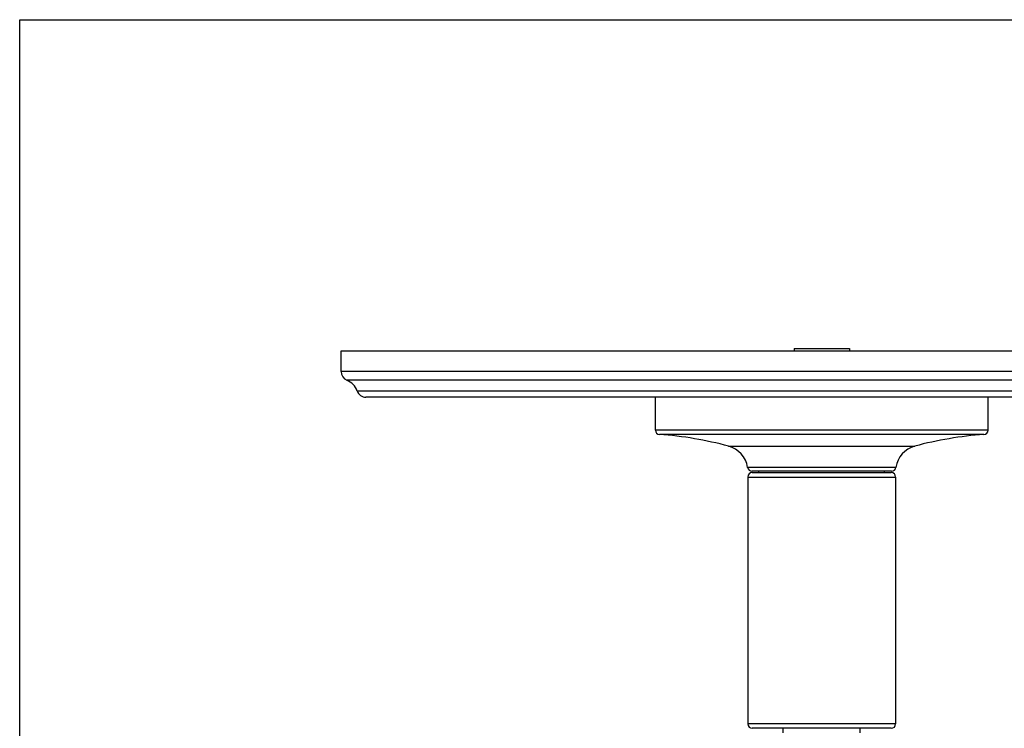
# Model space of a CAD drawing. Units: inches. Extents: x 0 to 11, y 0 to 8.5.
# Drawn here: x 0 to 6.7, y 3.7 to 8.5 of the extents above; entities that cross this region are included whole.
import ezdxf

# ---------------------------------------------------------------- set-up
doc = ezdxf.new("R2010")
doc.units = ezdxf.units.IN
doc.header["$LTSCALE"] = 0.605
doc.header["$MEASUREMENT"] = 0
doc.layers.get('0').update_dxf_attribs({"linetype": 'CONTINUOUS'})

msp = doc.modelspace()

# ---------------------------------------------------------------- linework, layer by layer
at = {"color": 7, "linetype": 'Continuous'}
for p, q in [((0, 0), (0, 8.5)), ((0, 8.5), (11, 8.5)), ((5.2374, 6.2756), (5.2374, 6.2586)), ((5.2374, 6.2756), (5.6124, 6.2756)), ((5.6124, 6.2756), (5.6124, 6.2586)), ((2.1749, 6.1191), (2.1749, 6.2586)), ((2.1749, 6.2586), (8.6749, 6.2586)), ((8.6749, 6.1191), (2.1749, 6.1191)), ((8.6364, 6.0611), (2.2133, 6.0611)), ((8.5671, 5.9875), (2.2827, 5.9875)), ((8.5077, 5.9456), (2.342, 5.9456)), ((4.2999, 5.7236), (4.2999, 5.9456)), ((6.5499, 5.7236), (6.5499, 5.9456)), ((6.5499, 5.7236), (4.2999, 5.7236)), ((6.522, 5.6937), (4.3277, 5.6937)), ((4.7953, 5.6146), (6.0544, 5.6146)), ((5.9268, 5.4712), (4.923, 5.4712)), ((4.9249, 5.4056), (4.9249, 3.7356)), ((4.9249, 5.4056), (5.9249, 5.4056)), ((5.8971, 5.4456), (4.9527, 5.4456)), ((4.9549, 5.4356), (5.8949, 5.4356)), ((4.9999, 5.4356), (4.9999, 5.4456)), ((5.8499, 5.4356), (5.8499, 5.4456)), ((5.9249, 5.4056), (5.9249, 3.7356)), ((5.9249, 3.7356), (4.9249, 3.7356)), ((5.8949, 3.7056), (4.9549, 3.7056)), ((5.1649, 3.6746), (5.1649, 3.7056)), ((5.6849, 3.6746), (5.6849, 3.7056))]:
    msp.add_line(p, q, dxfattribs=at)
for centre, radius, start, end in [((2.2379, 6.1191), 0.063, 180, 247.06359), ((2.1644, 5.9456), 0.1254, 19.53199, 67.06359), ((2.342, 6.0086), 0.063, 199.53199, 270), ((4.3299, 5.7236), 0.03, 180, 265.83786), ((4.1462, 3.2003), 2.5, 74.95226, 85.83786), ((6.7035, 3.2003), 2.5, 94.16214, 105.04774), ((6.5199, 5.7236), 0.03, 274.16214, 360), ((4.7499, 5.4456), 0.175, 8.41497, 74.95226), ((6.0999, 5.4456), 0.175, 105.04774, 171.58503), ((4.9527, 5.4756), 0.03, 188.41497, 270), ((5.8971, 5.4756), 0.03, 270, 351.58503), ((4.9549, 5.4056), 0.03, 90, 180), ((5.8949, 5.4056), 0.03, 0, 90), ((4.9549, 3.7356), 0.03, 180, 270), ((5.8949, 3.7356), 0.03, 270, 360)]:
    msp.add_arc(centre, radius, start, end, dxfattribs=at)

doc.saveas('drawing.dxf')
